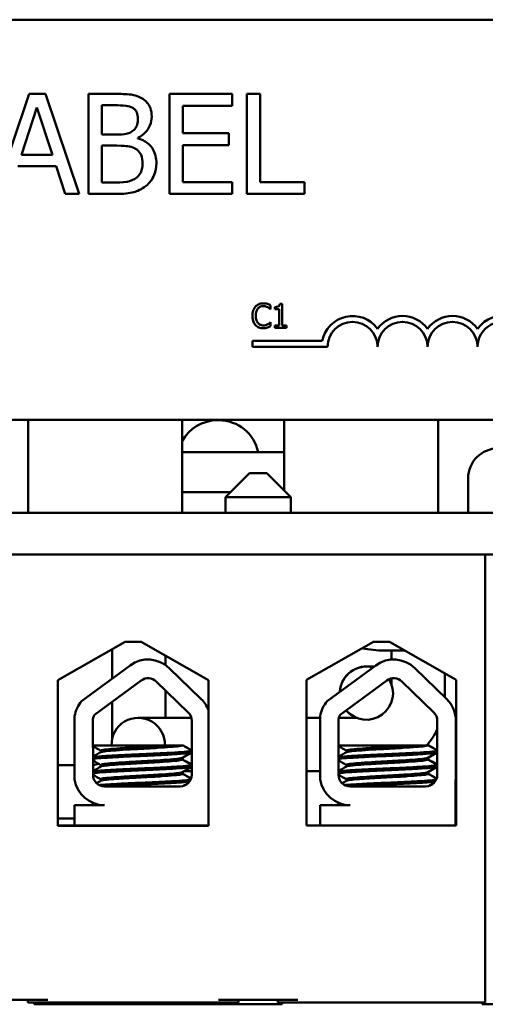
# Model space of a CAD drawing. Units: inches. Extents: x 0.5 to 21.5, y 0.2 to 16.8.
# Drawn here: x 5.4 to 6.4, y 12.2 to 14.2 of the extents above; entities that cross this region are included whole.
import ezdxf

# ---------------------------------------------------------------- set-up
doc = ezdxf.new("R2010")
doc.units = ezdxf.units.IN
doc.header["$MEASUREMENT"] = 0
doc.layers.add('Visible (ANSI)', color=7, linetype='Continuous', lineweight=50)

msp = doc.modelspace()

# ---------------------------------------------------------------- linework, layer by layer
at = {"layer": 'Visible (ANSI)'}
for p, q in [((3.0107, 14.2273), (7.0274, 14.2273)), ((5.4604, 14.0726), (5.3908, 13.8662)), ((5.4945, 14.0726), (5.4604, 14.0726)), ((5.5647, 13.8642), (5.4945, 14.0726)), ((5.6397, 14.0726), (5.5845, 14.0726)), ((5.5845, 14.0726), (5.5845, 13.8642)), ((5.8836, 14.0726), (5.7533, 14.0726)), ((5.7533, 14.0726), (5.7533, 13.8642)), ((5.8836, 14.0479), (5.8836, 14.0726)), ((5.914, 14.0726), (5.914, 13.8642)), ((5.9417, 14.0726), (5.914, 14.0726)), ((5.9417, 13.8889), (5.9417, 14.0726)), ((5.4447, 13.9461), (5.4768, 14.0442)), ((5.4768, 14.0442), (5.509, 13.9461)), ((5.6122, 13.988), (5.6122, 14.0489)), ((5.6122, 14.0489), (5.6387, 14.0489)), ((5.781, 13.9909), (5.781, 14.0479)), ((5.781, 14.0479), (5.8836, 14.0479)), ((5.8767, 13.9909), (5.781, 13.9909)), ((5.8767, 13.9662), (5.8767, 13.9909)), ((5.6436, 13.988), (5.6122, 13.988)), ((5.6868, 13.98), (5.6868, 13.9811)), ((5.6122, 13.8879), (5.6122, 13.9649)), ((5.6122, 13.9649), (5.6436, 13.9649)), ((5.781, 13.9662), (5.8767, 13.9662)), ((5.781, 13.8889), (5.781, 13.9662)), ((5.509, 13.9461), (5.4447, 13.9461)), ((5.4371, 13.9225), (5.5166, 13.9225)), ((5.5166, 13.9225), (5.5355, 13.8642)), ((5.6346, 13.8879), (5.6122, 13.8879)), ((5.8836, 13.8889), (5.781, 13.8889)), ((5.8836, 13.8642), (5.8836, 13.8889)), ((6.0347, 13.8889), (5.9417, 13.8889)), ((6.0347, 13.8642), (6.0347, 13.8889)), ((5.5355, 13.8642), (5.5647, 13.8642)), ((5.5845, 13.8642), (5.6442, 13.8642)), ((5.7533, 13.8642), (5.8836, 13.8642)), ((5.914, 13.8642), (6.0347, 13.8642)), ((5.9634, 13.6242), (5.9639, 13.6242)), ((5.9639, 13.6242), (5.9639, 13.6322)), ((5.9726, 13.6287), (5.9726, 13.6241)), ((5.9726, 13.6241), (5.9817, 13.6241)), ((5.9817, 13.6241), (5.9817, 13.5906)), ((5.9881, 13.6357), (5.983, 13.6357)), ((5.9881, 13.5906), (5.9881, 13.6357)), ((5.9639, 13.5969), (5.9634, 13.5969)), ((5.9639, 13.5889), (5.9639, 13.5969)), ((5.9817, 13.5906), (5.9726, 13.5906)), ((5.9726, 13.5906), (5.9726, 13.5855)), ((5.9726, 13.5855), (5.997, 13.5855)), ((5.997, 13.5906), (5.9881, 13.5906)), ((5.997, 13.5855), (5.997, 13.5906)), ((5.9262, 13.5458), (5.9262, 13.5581)), ((5.9262, 13.5581), (6.0714, 13.5581)), ((6.0825, 13.5458), (5.9262, 13.5458)), ((7.0274, 13.394), (3.0107, 13.394)), ((5.4587, 13.2002), (5.4587, 13.394)), ((5.7795, 13.2002), (5.7795, 13.394)), ((5.992, 13.394), (5.992, 13.2468)), ((6.3129, 13.394), (6.3129, 13.2002)), ((5.8529, 13.3929), (5.8562, 13.3929)), ((5.992, 13.3262), (5.7795, 13.3262)), ((5.9195, 13.2827), (5.8695, 13.2327)), ((5.9195, 13.2827), (5.9562, 13.2827)), ((5.9562, 13.2827), (6.0062, 13.2327)), ((6.3754, 13.2002), (6.3754, 13.2718)), ((5.7795, 13.2429), (5.8797, 13.2429)), ((6.0062, 13.2327), (5.8695, 13.2327)), ((5.8695, 13.2327), (5.8695, 13.2002)), ((6.0062, 13.2327), (6.0062, 13.2002)), ((7.3962, 13.2002), (2.3962, 13.2002)), ((2.3962, 13.1135), (7.3962, 13.1135)), ((6.4112, 13.1135), (3.3337, 13.1135)), ((6.4112, 13.1135), (6.4112, 12.1802)), ((5.5207, 12.8516), (5.6608, 12.931)), ((5.6608, 12.931), (5.6941, 12.931)), ((5.6941, 12.931), (5.8342, 12.8516)), ((6.0383, 12.8518), (6.1779, 12.931)), ((6.1779, 12.931), (6.2112, 12.931)), ((6.2112, 12.931), (6.3508, 12.8518)), ((5.6335, 12.9155), (5.6335, 12.8546)), ((5.7445, 12.9024), (5.7445, 12.8832)), ((6.2004, 12.9131), (6.2428, 12.9131)), ((6.2157, 12.9131), (6.2157, 12.8943)), ((5.5699, 12.8078), (5.6711, 12.8822)), ((6.0817, 12.8078), (6.1829, 12.8822)), ((5.7524, 12.8767), (5.8191, 12.8119)), ((6.1797, 12.8799), (6.1635, 12.8799)), ((6.2642, 12.8767), (6.3309, 12.8119)), ((6.3267, 12.8655), (6.3267, 12.8167)), ((5.5207, 12.5482), (5.5207, 12.8516)), ((5.5969, 12.7793), (5.6941, 12.8509)), ((5.7253, 12.8487), (5.792, 12.784)), ((5.8342, 12.8516), (5.8342, 12.5482)), ((6.0383, 12.5485), (6.0383, 12.8518)), ((6.1087, 12.7793), (6.2059, 12.8509)), ((6.2157, 12.8551), (6.2157, 12.8429)), ((6.2371, 12.8487), (6.3038, 12.784)), ((6.3508, 12.8518), (6.3508, 12.5485)), ((5.7445, 12.8301), (5.7445, 12.7731)), ((5.6335, 12.8063), (5.6335, 12.729)), ((5.5553, 12.6442), (5.5553, 12.7764)), ((5.5938, 12.6539), (5.5933, 12.7667)), ((5.7869, 12.7731), (5.6879, 12.7731)), ((5.7869, 12.7731), (5.7985, 12.7731)), ((5.7993, 12.7667), (5.7993, 12.6543)), ((6.0671, 12.7731), (6.0383, 12.7731)), ((6.0383, 12.7731), (6.0671, 12.7731)), ((6.0671, 12.6442), (6.0671, 12.7764)), ((6.1056, 12.6539), (6.1051, 12.7667)), ((6.1426, 12.7731), (6.106, 12.7731)), ((6.3111, 12.7667), (6.3111, 12.6543)), ((6.3508, 12.7689), (6.35, 12.7689)), ((6.3501, 12.7667), (6.3501, 12.6543)), ((5.7443, 12.7152), (5.5935, 12.7152)), ((5.6099, 12.7047), (5.6099, 12.7013)), ((5.7443, 12.7152), (5.7786, 12.7152)), ((5.7813, 12.7152), (5.7786, 12.7152)), ((5.7824, 12.7152), (5.7813, 12.7152)), ((5.7989, 12.701), (5.7989, 12.7047)), ((6.2561, 12.7152), (6.1053, 12.7152)), ((6.1217, 12.7047), (6.1217, 12.7013)), ((6.2561, 12.7152), (6.2904, 12.7152)), ((6.2931, 12.7152), (6.2904, 12.7152)), ((6.2942, 12.7152), (6.2931, 12.7152)), ((6.3107, 12.701), (6.3107, 12.7047)), ((5.7796, 12.6896), (5.7796, 12.6861)), ((5.7807, 12.6896), (5.7807, 12.6861)), ((6.2914, 12.6896), (6.2914, 12.6861)), ((6.2925, 12.6896), (6.2925, 12.6861)), ((5.5553, 12.6745), (5.5207, 12.6745)), ((5.5207, 12.6745), (5.5553, 12.6745)), ((5.6099, 12.675), (5.6099, 12.6715)), ((5.7796, 12.6599), (5.7796, 12.6564)), ((5.7807, 12.6599), (5.7807, 12.6564)), ((5.7845, 12.6621), (5.7869, 12.6621)), ((5.7869, 12.6621), (5.7993, 12.6621)), ((5.7989, 12.6713), (5.7989, 12.675)), ((6.0671, 12.6621), (6.0383, 12.6621)), ((6.0383, 12.6621), (6.0671, 12.6621)), ((6.1217, 12.675), (6.1217, 12.6715)), ((6.2914, 12.6599), (6.2914, 12.6564)), ((6.2925, 12.6599), (6.2925, 12.6564)), ((6.3107, 12.6713), (6.3107, 12.675)), ((5.6099, 12.6452), (5.6099, 12.6418)), ((6.1217, 12.6452), (6.1217, 12.6418)), ((6.3491, 12.6434), (6.3491, 12.5485)), ((5.7752, 12.6302), (5.6175, 12.6302)), ((6.2869, 12.6302), (6.1293, 12.6302)), ((5.5906, 12.5969), (5.5906, 12.597)), ((6.1024, 12.5969), (6.1024, 12.597)), ((5.5553, 12.5485), (5.5553, 12.591)), ((5.5553, 12.591), (5.6175, 12.591)), ((6.0671, 12.5485), (6.0671, 12.591)), ((6.0671, 12.591), (6.1293, 12.591)), ((5.5553, 12.5635), (5.5207, 12.5635)), ((5.5207, 12.5635), (5.5553, 12.5635)), ((5.5553, 12.5485), (5.5207, 12.5485)), ((5.8342, 12.5482), (5.5207, 12.5482)), ((5.6645, 12.5485), (5.5553, 12.5485)), ((5.7111, 12.5485), (5.6645, 12.5485)), ((5.8342, 12.5485), (5.7111, 12.5485)), ((6.3508, 12.5485), (6.0383, 12.5485)), ((5.3345, 12.1852), (5.4995, 12.1852)), ((5.4579, 12.1802), (5.4579, 12.1852)), ((5.8554, 12.1852), (6.0204, 12.1852)), ((5.897, 12.1802), (5.897, 12.1852)), ((5.9787, 12.1802), (5.9787, 12.1852)), ((5.4579, 12.1802), (5.4995, 12.1802)), ((5.4712, 12.1802), (5.4712, 12.1762)), ((5.4712, 12.1762), (5.9879, 12.1762)), ((5.4995, 12.1802), (5.8554, 12.1802)), ((5.8554, 12.1802), (5.897, 12.1802)), ((5.9787, 12.1802), (6.0204, 12.1802)), ((5.9879, 12.1762), (5.9879, 12.1802)), ((6.0204, 12.1802), (6.4112, 12.1802)), ((6.4045, 12.1802), (6.4045, 12.1762)), ((6.4045, 12.1762), (7.3962, 12.1762))]:
    msp.add_line(p, q, dxfattribs=at)
for centre, radius, start, end in [((6.1346, 13.5458), 0.0643, 35.9425, 169.0242), ((6.2387, 13.5458), 0.0643, 35.9425, 144.0575), ((6.3429, 13.5458), 0.0643, 35.9425, 144.0575), ((6.4471, 13.5458), 0.0643, 3.8949, 144.0575), ((6.1346, 13.5458), 0.0521, 0, 180), ((6.2387, 13.5458), 0.0521, 0, 180), ((6.3429, 13.5458), 0.0521, 0, 180), ((6.4471, 13.5458), 0.0521, 351.2996, 180), ((5.8529, 13.3095), 0.0833, 90, 151.6178), ((5.8562, 13.3095), 0.0833, 11.537, 90), ((6.4379, 13.2718), 0.0625, 90, 180), ((6.2004, 13.1214), 0.2083, 257.441, 270), ((5.7085, 12.8314), 0.0631, 45.8523, 126.3457), ((6.2203, 12.8314), 0.0631, 45.8523, 126.3457), ((6.1635, 12.8244), 0.0555, 75.5481, 177.1434), ((6.1635, 12.8244), 0.0554, 75.6184, 177.0731), ((5.7085, 12.8314), 0.0242, 45.8523, 126.3457), ((6.1635, 12.8244), 0.0554, 220.34, 31.7287), ((6.2203, 12.8314), 0.0242, 45.8523, 126.3457), ((6.1635, 12.8244), 0.0555, 19.7556, 31.7162), ((5.6175, 12.7667), 0.0629, 139.1203, 171.1391), ((5.7752, 12.7667), 0.0631, 20.7255, 45.8523), ((6.1293, 12.7667), 0.0629, 139.1203, 171.1391), ((6.1721, 12.8167), 0.1546, 359.7639, 0), ((6.2869, 12.7667), 0.0631, 0, 45.8523), ((5.6175, 12.7667), 0.0242, 148.3737, 180), ((5.7752, 12.7667), 0.0242, 0, 45.8523), ((6.1293, 12.7667), 0.0242, 148.3737, 180), ((6.1635, 12.8244), 0.0555, 220.334, 247.657), ((6.2869, 12.7667), 0.0242, 0, 45.8523), ((5.6879, 12.7176), 0.0555, 357.5043, 182.4957), ((6.1721, 12.8167), 0.1546, 318.9586, 334.0533), ((5.59, 12.7181), 0.0436, 274.9329, 290.735), ((5.6175, 12.6539), 0.0629, 188.8609, 270), ((5.6175, 12.6539), 0.0237, 180, 270), ((5.7752, 12.6543), 0.0242, 270, 0), ((6.1293, 12.6539), 0.0629, 188.8609, 270), ((6.1293, 12.6539), 0.0237, 180, 270), ((6.2869, 12.6543), 0.0242, 270, 0), ((6.2869, 12.6543), 0.0631, 350.0042, 0)]:
    msp.add_arc(centre, radius, start, end, dxfattribs=at)
for points, knots in [([(5.6944, 14.0641), (5.6877, 14.0678), (5.6806, 14.0702), (5.662, 14.0726), (5.6508, 14.0726), (5.6397, 14.0726)], [-0.1714445, -0.1714445, -0.1714445, -0.1714445, -0.101982, -0.101982, 0, 0, 0, 0]), ([(5.716, 14.0256), (5.716, 14.0315), (5.7152, 14.0373), (5.7112, 14.0488), (5.7084, 14.0525), (5.7034, 14.0585), (5.6991, 14.0617), (5.6944, 14.0641)], [-0.09263001, -0.09263001, -0.09263001, -0.09263001, -0.07150701, -0.07150701, -0.04871217, -0.04871217, 0, 0, 0, 0]), ([(5.6387, 14.0489), (5.6466, 14.0489), (5.6547, 14.049), (5.6675, 14.0473), (5.6721, 14.0459), (5.6765, 14.0435)], [-0.1181889, -0.1181889, -0.1181889, -0.1181889, -0.0452274, -0.0452274, 0, 0, 0, 0]), ([(5.6765, 14.0435), (5.6784, 14.0424), (5.6801, 14.0411), (5.6833, 14.0375), (5.6843, 14.0355), (5.6865, 14.0301), (5.6871, 14.0259), (5.6871, 14.0217)], [-0.06713504, -0.06713504, -0.06713504, -0.06713504, -0.05372874, -0.05372874, -0.0380452, -0.0380452, 0, 0, 0, 0]), ([(5.6871, 14.0217), (5.6871, 14.0174), (5.6867, 14.0129), (5.6846, 14.0051), (5.6833, 14.0028), (5.6804, 13.9986), (5.6781, 13.9966), (5.6755, 13.9949)], [-0.0672613, -0.0672613, -0.0672613, -0.0672613, -0.04649044, -0.04649044, -0.02829868, -0.02829868, 0, 0, 0, 0]), ([(5.6868, 13.9811), (5.6927, 13.9839), (5.6981, 13.9877), (5.7059, 13.9958), (5.7097, 14.0006), (5.7149, 14.013), (5.716, 14.0192), (5.716, 14.0256)], [-0.214654, -0.214654, -0.214654, -0.214654, -0.1227313, -0.1227313, -0.058466, -0.058466, 0, 0, 0, 0]), ([(5.6755, 13.9949), (5.6699, 13.9913), (5.6656, 13.99), (5.6582, 13.9883), (5.6514, 13.988), (5.6436, 13.988)], [-0.1175554, -0.1175554, -0.1175554, -0.1175554, -0.0713546, -0.0713546, 0, 0, 0, 0]), ([(5.7258, 13.9282), (5.7258, 13.9333), (5.7253, 13.9384), (5.723, 13.948), (5.7213, 13.9523), (5.7162, 13.9613), (5.7122, 13.9663), (5.7008, 13.975), (5.694, 13.9781), (5.6868, 13.98)], [-0.2420841, -0.2420841, -0.2420841, -0.2420841, -0.18458, -0.18458, -0.1316331, -0.1316331, -0.0681717, -0.0681717, 0, 0, 0, 0]), ([(5.6436, 13.9649), (5.657, 13.9649), (5.6629, 13.9642), (5.6707, 13.9632), (5.6755, 13.9618), (5.68, 13.9594)], [-0.07155285, -0.07155285, -0.07155285, -0.07155285, -0.04637894, -0.04637894, 0, 0, 0, 0]), ([(5.68, 13.9594), (5.6832, 13.9578), (5.6863, 13.9557), (5.6918, 13.9501), (5.6931, 13.9474), (5.6961, 13.9401), (5.6969, 13.9336), (5.6969, 13.927)], [-0.09705092, -0.09705092, -0.09705092, -0.09705092, -0.08023623, -0.08023623, -0.06035565, -0.06035565, 0, 0, 0, 0]), ([(5.6969, 13.927), (5.6969, 13.9233), (5.6966, 13.9194), (5.6948, 13.9122), (5.6936, 13.9095), (5.6895, 13.9029), (5.6859, 13.8995), (5.6819, 13.8966)], [-0.09609737, -0.09609737, -0.09609737, -0.09609737, -0.07032406, -0.07032406, -0.04489809, -0.04489809, 0, 0, 0, 0]), ([(5.7042, 13.8811), (5.7079, 13.8841), (5.7112, 13.8875), (5.7166, 13.8947), (5.7194, 13.8992), (5.7245, 13.9118), (5.7258, 13.92), (5.7258, 13.9282)], [-0.1800228, -0.1800228, -0.1800228, -0.1800228, -0.1248077, -0.1248077, -0.0752891, -0.0752891, 0, 0, 0, 0]), ([(5.6819, 13.8966), (5.6792, 13.8948), (5.6763, 13.8933), (5.6688, 13.8905), (5.6651, 13.8898), (5.6551, 13.8882), (5.6445, 13.8879), (5.6346, 13.8879)], [-0.1236077, -0.1236077, -0.1236077, -0.1236077, -0.1097926, -0.1097926, -0.0901693, -0.0901693, 0, 0, 0, 0]), ([(5.6442, 13.8642), (5.6564, 13.8642), (5.6688, 13.8652), (5.6857, 13.8701), (5.6945, 13.8736), (5.7042, 13.8811)], [-0.2818063, -0.2818063, -0.2818063, -0.2818063, -0.1121049, -0.1121049, 0, 0, 0, 0]), ([(5.9322, 13.6295), (5.9297, 13.6266), (5.9283, 13.6235), (5.9264, 13.618), (5.926, 13.6142), (5.926, 13.6105)], [-0.05391515, -0.05391515, -0.05391515, -0.05391515, -0.03350656, -0.03350656, 0, 0, 0, 0]), ([(5.9485, 13.6364), (5.9467, 13.6364), (5.945, 13.6363), (5.9416, 13.6356), (5.9401, 13.635), (5.9361, 13.6332), (5.934, 13.6315), (5.9322, 13.6295)], [-0.05600159, -0.05600159, -0.05600159, -0.05600159, -0.03985515, -0.03985515, -0.02469419, -0.02469419, 0, 0, 0, 0]), ([(5.9329, 13.6105), (5.9329, 13.6135), (5.9333, 13.617), (5.9352, 13.6223), (5.9361, 13.6241), (5.9374, 13.6256)], [-0.05178779, -0.05178779, -0.05178779, -0.05178779, -0.0180011, -0.0180011, 0, 0, 0, 0]), ([(5.9374, 13.6256), (5.9381, 13.6265), (5.939, 13.6273), (5.9408, 13.6287), (5.9418, 13.6292), (5.9446, 13.6304), (5.9465, 13.6307), (5.9484, 13.6307)], [-0.03856829, -0.03856829, -0.03856829, -0.03856829, -0.02801144, -0.02801144, -0.0176707, -0.0176707, 0, 0, 0, 0]), ([(5.9484, 13.6307), (5.9512, 13.6307), (5.9529, 13.6303), (5.955, 13.6297), (5.9564, 13.6291), (5.9578, 13.6284)], [-0.02039428, -0.02039428, -0.02039428, -0.02039428, -0.01376019, -0.01376019, 0, 0, 0, 0]), ([(5.9573, 13.6351), (5.9554, 13.6357), (5.9538, 13.636), (5.9516, 13.6363), (5.9501, 13.6364), (5.9485, 13.6364)], [-0.0201974, -0.0201974, -0.0201974, -0.0201974, -0.01441742, -0.01441742, 0, 0, 0, 0]), ([(5.9639, 13.6322), (5.9624, 13.633), (5.9612, 13.6336), (5.9595, 13.6343), (5.9584, 13.6348), (5.9573, 13.6351)], [-0.01703196, -0.01703196, -0.01703196, -0.01703196, -0.01078588, -0.01078588, 0, 0, 0, 0]), ([(5.9578, 13.6284), (5.9597, 13.6273), (5.9603, 13.6268), (5.9619, 13.6255), (5.9627, 13.6248), (5.9634, 13.6242)], [-0.01883133, -0.01883133, -0.01883133, -0.01883133, -0.0086958, -0.0086958, 0, 0, 0, 0]), ([(5.983, 13.6357), (5.9829, 13.635), (5.9828, 13.6343), (5.9825, 13.6331), (5.9823, 13.6326), (5.9817, 13.6315), (5.9813, 13.631), (5.9805, 13.6304), (5.9799, 13.6299), (5.977, 13.6289), (5.9748, 13.6287), (5.9726, 13.6287)], [-0.1005438, -0.1005438, -0.1005438, -0.1005438, -0.0762723, -0.0762723, -0.0553229, -0.0553229, -0.032618, -0.032618, -0.0195337, -0.0195337, 0, 0, 0, 0]), ([(5.926, 13.6105), (5.926, 13.6051), (5.9269, 13.601), (5.9292, 13.5953), (5.9305, 13.5931), (5.9323, 13.5912)], [-0.0565393, -0.0565393, -0.0565393, -0.0565393, -0.02330056, -0.02330056, 0, 0, 0, 0]), ([(5.9375, 13.5954), (5.9354, 13.5979), (5.9345, 13.6006), (5.9332, 13.6044), (5.9329, 13.6075), (5.9329, 13.6105)], [-0.03644733, -0.03644733, -0.03644733, -0.03644733, -0.02691563, -0.02691563, 0, 0, 0, 0]), ([(5.9323, 13.5912), (5.9333, 13.5901), (5.9343, 13.5892), (5.9371, 13.5873), (5.9385, 13.5866), (5.9423, 13.5851), (5.9453, 13.5846), (5.9484, 13.5846)], [-0.04386232, -0.04386232, -0.04386232, -0.04386232, -0.03702527, -0.03702527, -0.0282377, -0.0282377, 0, 0, 0, 0]), ([(5.9484, 13.5904), (5.9473, 13.5904), (5.9462, 13.5905), (5.9437, 13.5911), (5.9427, 13.5915), (5.9402, 13.5928), (5.9388, 13.594), (5.9375, 13.5954)], [-0.03238995, -0.03238995, -0.03238995, -0.03238995, -0.0253562, -0.0253562, -0.01712674, -0.01712674, 0, 0, 0, 0]), ([(5.9581, 13.5929), (5.9562, 13.5918), (5.9544, 13.5913), (5.952, 13.5906), (5.9502, 13.5904), (5.9484, 13.5904)], [-0.02278521, -0.02278521, -0.02278521, -0.02278521, -0.01647079, -0.01647079, 0, 0, 0, 0]), ([(5.9484, 13.5846), (5.9513, 13.5846), (5.9527, 13.5849), (5.9546, 13.5853), (5.956, 13.5857), (5.9573, 13.5861)], [-0.01789879, -0.01789879, -0.01789879, -0.01789879, -0.01266255, -0.01266255, 0, 0, 0, 0]), ([(5.9573, 13.5861), (5.9593, 13.5867), (5.9604, 13.5873), (5.9618, 13.588), (5.9629, 13.5885), (5.9639, 13.5889)], [-0.01416488, -0.01416488, -0.01416488, -0.01416488, -0.01047492, -0.01047492, 0, 0, 0, 0]), ([(5.9634, 13.5969), (5.9626, 13.5961), (5.9616, 13.5952), (5.9603, 13.5942), (5.9592, 13.5935), (5.9581, 13.5929)], [-0.01495538, -0.01495538, -0.01495538, -0.01495538, -0.01159733, -0.01159733, 0, 0, 0, 0]), ([(5.7986, 12.7052), (5.7993, 12.7047), (5.7989, 12.7043), (5.7952, 12.7033), (5.7906, 12.7027), (5.7765, 12.7016), (5.767, 12.701), (5.7449, 12.6997), (5.7325, 12.699), (5.7065, 12.6978), (5.6931, 12.6973), (5.6663, 12.6961), (5.653, 12.6954), (5.6296, 12.6941), (5.6196, 12.6935), (5.6034, 12.6923), (5.5974, 12.6918), (5.5939, 12.6911), (5.5938, 12.6911), (5.5936, 12.6911)], [16.193903, 16.193903, 16.193903, 16.193903, 16.2737585, 16.2737585, 16.3945028, 16.3945028, 16.520769, 16.520769, 16.6446957, 16.6446957, 16.76576, 16.76576, 16.8931423, 16.8931423, 17.0156466, 17.0156466, 17.139382, 17.139382, 17.1438394, 17.1438394, 17.1438394, 17.1438394]), ([(5.5937, 12.6873), (5.5944, 12.6875), (5.5953, 12.6876), (5.6007, 12.6884), (5.6074, 12.6889), (5.625, 12.6901), (5.6358, 12.6907), (5.6601, 12.692), (5.6736, 12.6927), (5.7005, 12.6938), (5.7137, 12.6944), (5.7393, 12.6956), (5.7513, 12.6963), (5.7724, 12.6976), (5.7811, 12.6982), (5.7935, 12.6993), (5.7972, 12.6999), (5.7988, 12.7007), (5.7989, 12.7009), (5.7989, 12.701)], [9.3533392, 9.3533392, 9.3533392, 9.3533392, 9.3822428, 9.3822428, 9.504149, 9.504149, 9.6276192, 9.6276192, 9.7540272, 9.7540272, 9.8747242, 9.8747242, 9.9995802, 9.9995802, 10.1263376, 10.1263376, 10.2480695, 10.2480695, 10.2776253, 10.2776253, 10.2776253, 10.2776253]), ([(5.7443, 12.7152), (5.7374, 12.7147), (5.7298, 12.7142), (5.7115, 12.7131), (5.7007, 12.7125), (5.6788, 12.7114), (5.6678, 12.7107), (5.6478, 12.7094), (5.6389, 12.7088), (5.6243, 12.7076), (5.6187, 12.707), (5.6116, 12.7059), (5.6099, 12.7053), (5.6099, 12.7047)], [-9.1178283, -9.1178283, -9.1178283, -9.1178283, -9.0398142, -9.0398142, -8.9416558, -8.9416558, -8.8388605, -8.8388605, -8.7382907, -8.7382907, -8.6393673, -8.6393673, -8.5488306, -8.5488306, -8.5488306, -8.5488306]), ([(5.6103, 12.7015), (5.6112, 12.702), (5.6135, 12.7025), (5.6214, 12.7036), (5.6278, 12.7042), (5.6438, 12.7054), (5.6533, 12.7061), (5.6737, 12.7073), (5.6844, 12.7079), (5.7064, 12.7091), (5.7175, 12.7097), (5.7381, 12.711), (5.7473, 12.7116), (5.7627, 12.7129), (5.7687, 12.7134), (5.7756, 12.7144), (5.7776, 12.7148), (5.7786, 12.7152)], [-14.1536908, -14.1536908, -14.1536908, -14.1536908, -14.0726427, -14.0726427, -13.9713993, -13.9713993, -13.8688715, -13.8688715, -13.7701155, -13.7701155, -13.6669882, -13.6669882, -13.5655591, -13.5655591, -13.4668126, -13.4668126, -13.4018107, -13.4018107, -13.4018107, -13.4018107]), ([(6.3104, 12.7052), (6.3111, 12.7047), (6.3107, 12.7043), (6.307, 12.7033), (6.3023, 12.7027), (6.2883, 12.7016), (6.2788, 12.701), (6.2567, 12.6997), (6.2443, 12.699), (6.2183, 12.6978), (6.2049, 12.6973), (6.178, 12.6961), (6.1648, 12.6954), (6.1414, 12.6941), (6.1314, 12.6935), (6.1152, 12.6923), (6.1092, 12.6918), (6.1057, 12.6911), (6.1055, 12.6911), (6.1054, 12.6911)], [16.193903, 16.193903, 16.193903, 16.193903, 16.2737585, 16.2737585, 16.3945028, 16.3945028, 16.520769, 16.520769, 16.6446957, 16.6446957, 16.76576, 16.76576, 16.8931423, 16.8931423, 17.0156466, 17.0156466, 17.139382, 17.139382, 17.1438394, 17.1438394, 17.1438394, 17.1438394]), ([(6.1054, 12.6873), (6.1062, 12.6875), (6.1071, 12.6876), (6.1125, 12.6884), (6.1192, 12.6889), (6.1368, 12.6901), (6.1476, 12.6907), (6.1719, 12.692), (6.1854, 12.6927), (6.2123, 12.6938), (6.2255, 12.6944), (6.2511, 12.6956), (6.2631, 12.6963), (6.2842, 12.6976), (6.2929, 12.6982), (6.3053, 12.6993), (6.309, 12.6999), (6.3106, 12.7007), (6.3107, 12.7009), (6.3107, 12.701)], [9.3533392, 9.3533392, 9.3533392, 9.3533392, 9.3822428, 9.3822428, 9.504149, 9.504149, 9.6276192, 9.6276192, 9.7540272, 9.7540272, 9.8747242, 9.8747242, 9.9995802, 9.9995802, 10.1263376, 10.1263376, 10.2480695, 10.2480695, 10.2776253, 10.2776253, 10.2776253, 10.2776253]), ([(6.2561, 12.7152), (6.2492, 12.7147), (6.2416, 12.7142), (6.2233, 12.7131), (6.2125, 12.7125), (6.1906, 12.7114), (6.1796, 12.7107), (6.1596, 12.7094), (6.1507, 12.7088), (6.1361, 12.7076), (6.1305, 12.707), (6.1234, 12.7059), (6.1217, 12.7053), (6.1217, 12.7047)], [-9.1178283, -9.1178283, -9.1178283, -9.1178283, -9.0398142, -9.0398142, -8.9416558, -8.9416558, -8.8388605, -8.8388605, -8.7382907, -8.7382907, -8.6393673, -8.6393673, -8.5488306, -8.5488306, -8.5488306, -8.5488306]), ([(6.1221, 12.7015), (6.123, 12.702), (6.1253, 12.7025), (6.1332, 12.7036), (6.1396, 12.7042), (6.1556, 12.7054), (6.1651, 12.7061), (6.1855, 12.7073), (6.1962, 12.7079), (6.2182, 12.7091), (6.2293, 12.7097), (6.2499, 12.711), (6.2591, 12.7116), (6.2744, 12.7129), (6.2805, 12.7134), (6.2874, 12.7144), (6.2894, 12.7148), (6.2904, 12.7152)], [-14.1536908, -14.1536908, -14.1536908, -14.1536908, -14.0726427, -14.0726427, -13.9713993, -13.9713993, -13.8688715, -13.8688715, -13.7701155, -13.7701155, -13.6669882, -13.6669882, -13.5655591, -13.5655591, -13.4668126, -13.4668126, -13.4018107, -13.4018107, -13.4018107, -13.4018107]), ([(5.7792, 12.6894), (5.7783, 12.6889), (5.7761, 12.6884), (5.7684, 12.6873), (5.7621, 12.6868), (5.7462, 12.6855), (5.7368, 12.6849), (5.7164, 12.6836), (5.7057, 12.683), (5.6837, 12.6819), (5.6725, 12.6812), (5.6519, 12.6799), (5.6426, 12.6793), (5.6272, 12.6781), (5.6211, 12.6775), (5.6124, 12.6763), (5.61, 12.6757), (5.6099, 12.675), (5.6099, 12.675), (5.6099, 12.675)], [-7.7080536, -7.7080536, -7.7080536, -7.7080536, -7.6288526, -7.6288526, -7.5279916, -7.5279916, -7.4255904, -7.4255904, -7.3270208, -7.3270208, -7.2242839, -7.2242839, -7.1232333, -7.1232333, -7.0249627, -7.0249627, -6.9221878, -6.9221878, -6.919532, -6.919532, -6.919532, -6.919532]), ([(5.6103, 12.6718), (5.6114, 12.6724), (5.6146, 12.673), (5.6245, 12.6741), (5.6313, 12.6747), (5.6479, 12.6759), (5.6577, 12.6766), (5.6789, 12.6779), (5.6901, 12.6785), (5.712, 12.6796), (5.7226, 12.6802), (5.7425, 12.6815), (5.7515, 12.6822), (5.766, 12.6834), (5.7714, 12.6839), (5.778, 12.6851), (5.7796, 12.6856), (5.7796, 12.6861)], [-15.7866738, -15.7866738, -15.7866738, -15.7866738, -15.687641, -15.687641, -15.5891878, -15.5891878, -15.4871054, -15.4871054, -15.3847798, -15.3847798, -15.2852762, -15.2852762, -15.181858, -15.181858, -15.0824647, -15.0824647, -14.9962684, -14.9962684, -14.9962684, -14.9962684]), ([(6.291, 12.6894), (6.2901, 12.6889), (6.2879, 12.6884), (6.2801, 12.6873), (6.2739, 12.6868), (6.258, 12.6855), (6.2485, 12.6849), (6.2281, 12.6836), (6.2175, 12.683), (6.1954, 12.6819), (6.1843, 12.6812), (6.1637, 12.6799), (6.1544, 12.6793), (6.139, 12.6781), (6.1329, 12.6775), (6.1242, 12.6763), (6.1218, 12.6757), (6.1217, 12.675), (6.1217, 12.675), (6.1217, 12.675)], [-7.7080536, -7.7080536, -7.7080536, -7.7080536, -7.6288526, -7.6288526, -7.5279916, -7.5279916, -7.4255904, -7.4255904, -7.3270208, -7.3270208, -7.2242839, -7.2242839, -7.1232333, -7.1232333, -7.0249627, -7.0249627, -6.9221878, -6.9221878, -6.919532, -6.919532, -6.919532, -6.919532]), ([(6.1221, 12.6718), (6.1232, 12.6724), (6.1263, 12.673), (6.1363, 12.6741), (6.1431, 12.6747), (6.1597, 12.6759), (6.1695, 12.6766), (6.1907, 12.6779), (6.2019, 12.6785), (6.2238, 12.6796), (6.2344, 12.6802), (6.2542, 12.6815), (6.2633, 12.6822), (6.2778, 12.6834), (6.2832, 12.6839), (6.2898, 12.6851), (6.2914, 12.6856), (6.2914, 12.6861)], [-15.7866738, -15.7866738, -15.7866738, -15.7866738, -15.687641, -15.687641, -15.5891878, -15.5891878, -15.4871054, -15.4871054, -15.3847798, -15.3847798, -15.2852762, -15.2852762, -15.181858, -15.181858, -15.0824647, -15.0824647, -14.9962684, -14.9962684, -14.9962684, -14.9962684]), ([(5.7986, 12.6754), (5.7991, 12.6751), (5.799, 12.6748), (5.797, 12.6738), (5.7931, 12.6732), (5.7804, 12.6721), (5.7715, 12.6715), (5.7502, 12.6702), (5.7381, 12.6695), (5.7124, 12.6683), (5.6992, 12.6677), (5.6723, 12.6666), (5.6589, 12.6659), (5.6347, 12.6646), (5.6241, 12.664), (5.6067, 12.6628), (5.6001, 12.6623), (5.5951, 12.6616), (5.5944, 12.6614), (5.5938, 12.6613)], [18.1957181, 18.1957181, 18.1957181, 18.1957181, 18.2551425, 18.2551425, 18.3765271, 18.3765271, 18.5036154, 18.5036154, 18.6280889, 18.6280889, 18.7485851, 18.7485851, 18.8747673, 18.8747673, 18.9978586, 18.9978586, 19.1198022, 19.1198022, 19.1431455, 19.1431455, 19.1431455, 19.1431455]), ([(5.5938, 12.6576), (5.595, 12.6578), (5.5967, 12.6581), (5.6037, 12.6589), (5.6111, 12.6594), (5.6298, 12.6606), (5.6411, 12.6613), (5.6663, 12.6626), (5.6799, 12.6632), (5.7069, 12.6643), (5.72, 12.6649), (5.7452, 12.6662), (5.7569, 12.6668), (5.7766, 12.6681), (5.7845, 12.6687), (5.7954, 12.6698), (5.7984, 12.6705), (5.7989, 12.6712), (5.7989, 12.6712), (5.7989, 12.6713)], [7.3502474, 7.3502474, 7.3502474, 7.3502474, 7.397354, 7.397354, 7.5184685, 7.5184685, 7.6427685, 7.6427685, 7.7692312, 7.7692312, 7.8902926, 7.8902926, 8.0159877, 8.0159877, 8.1403821, 8.1403821, 8.2628235, 8.2628235, 8.2735341, 8.2735341, 8.2735341, 8.2735341]), ([(5.7792, 12.6596), (5.7785, 12.6592), (5.7769, 12.6588), (5.7707, 12.6578), (5.7651, 12.6573), (5.7502, 12.656), (5.7411, 12.6554), (5.7211, 12.6541), (5.7105, 12.6535), (5.6884, 12.6523), (5.6772, 12.6517), (5.6561, 12.6505), (5.6464, 12.6498), (5.6301, 12.6486), (5.6236, 12.648), (5.6138, 12.6468), (5.6108, 12.6462), (5.61, 12.6454), (5.6099, 12.6453), (5.6099, 12.6452)], [-6.079754, -6.079754, -6.079754, -6.079754, -6.0151345, -6.0151345, -5.9157667, -5.9157667, -5.8129229, -5.8129229, -5.7139597, -5.7139597, -5.6113641, -5.6113641, -5.5098693, -5.5098693, -5.4118394, -5.4118394, -5.309169, -5.309169, -5.2923239, -5.2923239, -5.2923239, -5.2923239]), ([(5.6103, 12.642), (5.6105, 12.6421), (5.6106, 12.6421), (5.6124, 12.6429), (5.6161, 12.6435), (5.6274, 12.6446), (5.6347, 12.6452), (5.6522, 12.6465), (5.6623, 12.6471), (5.6838, 12.6484), (5.6949, 12.6489), (5.7166, 12.6501), (5.7271, 12.6507), (5.7464, 12.652), (5.7551, 12.6527), (5.7686, 12.6539), (5.7735, 12.6544), (5.7785, 12.6555), (5.7796, 12.6559), (5.7796, 12.6564)], [-17.4209332, -17.4209332, -17.4209332, -17.4209332, -17.410254, -17.410254, -17.3071759, -17.3071759, -17.2081774, -17.2081774, -17.1053235, -17.1053235, -17.0044908, -17.0044908, -16.9043139, -16.9043139, -16.8001521, -16.8001521, -16.7013483, -16.7013483, -16.6296287, -16.6296287, -16.6296287, -16.6296287]), ([(6.3104, 12.6754), (6.3109, 12.6751), (6.3108, 12.6748), (6.3088, 12.6738), (6.3049, 12.6732), (6.2922, 12.6721), (6.2833, 12.6715), (6.262, 12.6702), (6.2498, 12.6695), (6.2242, 12.6683), (6.211, 12.6677), (6.1841, 12.6666), (6.1707, 12.6659), (6.1465, 12.6646), (6.1359, 12.664), (6.1185, 12.6628), (6.1119, 12.6623), (6.1069, 12.6616), (6.1062, 12.6614), (6.1056, 12.6613)], [18.1957181, 18.1957181, 18.1957181, 18.1957181, 18.2551425, 18.2551425, 18.3765271, 18.3765271, 18.5036154, 18.5036154, 18.6280889, 18.6280889, 18.7485851, 18.7485851, 18.8747673, 18.8747673, 18.9978586, 18.9978586, 19.1198022, 19.1198022, 19.1431455, 19.1431455, 19.1431455, 19.1431455]), ([(6.1056, 12.6576), (6.1068, 12.6578), (6.1084, 12.6581), (6.1155, 12.6589), (6.1229, 12.6594), (6.1416, 12.6606), (6.1529, 12.6613), (6.1781, 12.6626), (6.1917, 12.6632), (6.2187, 12.6643), (6.2318, 12.6649), (6.257, 12.6662), (6.2686, 12.6668), (6.2884, 12.6681), (6.2963, 12.6687), (6.3072, 12.6698), (6.3102, 12.6705), (6.3107, 12.6712), (6.3107, 12.6712), (6.3107, 12.6713)], [7.3502474, 7.3502474, 7.3502474, 7.3502474, 7.397354, 7.397354, 7.5184685, 7.5184685, 7.6427685, 7.6427685, 7.7692312, 7.7692312, 7.8902926, 7.8902926, 8.0159877, 8.0159877, 8.1403821, 8.1403821, 8.2628235, 8.2628235, 8.2735341, 8.2735341, 8.2735341, 8.2735341]), ([(6.291, 12.6596), (6.2902, 12.6592), (6.2887, 12.6588), (6.2825, 12.6578), (6.2768, 12.6573), (6.262, 12.656), (6.2529, 12.6554), (6.2329, 12.6541), (6.2223, 12.6535), (6.2002, 12.6523), (6.189, 12.6517), (6.1679, 12.6505), (6.1582, 12.6498), (6.1419, 12.6486), (6.1354, 12.648), (6.1256, 12.6468), (6.1226, 12.6462), (6.1218, 12.6454), (6.1217, 12.6453), (6.1217, 12.6452)], [-6.079754, -6.079754, -6.079754, -6.079754, -6.0151345, -6.0151345, -5.9157667, -5.9157667, -5.8129229, -5.8129229, -5.7139597, -5.7139597, -5.6113641, -5.6113641, -5.5098693, -5.5098693, -5.4118394, -5.4118394, -5.309169, -5.309169, -5.2923239, -5.2923239, -5.2923239, -5.2923239]), ([(6.1221, 12.642), (6.1223, 12.6421), (6.1224, 12.6421), (6.1241, 12.6429), (6.1279, 12.6435), (6.1392, 12.6446), (6.1465, 12.6452), (6.164, 12.6465), (6.1741, 12.6471), (6.1956, 12.6484), (6.2067, 12.6489), (6.2284, 12.6501), (6.2389, 12.6507), (6.2582, 12.652), (6.2669, 12.6527), (6.2804, 12.6539), (6.2852, 12.6544), (6.2903, 12.6555), (6.2914, 12.6559), (6.2914, 12.6564)], [-17.4209332, -17.4209332, -17.4209332, -17.4209332, -17.410254, -17.410254, -17.3071759, -17.3071759, -17.2081774, -17.2081774, -17.1053235, -17.1053235, -17.0044908, -17.0044908, -16.9043139, -16.9043139, -16.8001521, -16.8001521, -16.7013483, -16.7013483, -16.6296287, -16.6296287, -16.6296287, -16.6296287]), ([(5.7971, 12.6443), (5.7956, 12.6439), (5.793, 12.6435), (5.7838, 12.6426), (5.7757, 12.642), (5.7557, 12.6407), (5.7439, 12.6401), (5.7187, 12.6388), (5.7056, 12.6382), (5.6786, 12.6371), (5.665, 12.6365), (5.64, 12.6352), (5.6288, 12.6345), (5.6145, 12.6336), (5.6101, 12.6333), (5.6063, 12.633)], [20.2809324, 20.2809324, 20.2809324, 20.2809324, 20.3589536, 20.3589536, 20.4835525, 20.4835525, 20.6088171, 20.6088171, 20.729505, 20.729505, 20.8557018, 20.8557018, 20.9795763, 20.9795763, 21.0452541, 21.0452541, 21.0452541, 21.0452541]), ([(5.619, 12.6302), (5.6208, 12.6303), (5.6227, 12.6304), (5.6347, 12.6312), (5.6465, 12.6318), (5.6724, 12.6331), (5.6862, 12.6337), (5.7133, 12.6348), (5.7263, 12.6355), (5.7509, 12.6367), (5.7622, 12.6374), (5.7806, 12.6386), (5.7876, 12.6392), (5.7932, 12.6399), (5.794, 12.64), (5.7947, 12.6401)], [5.507653, 5.507653, 5.507653, 5.507653, 5.531569, 5.531569, 5.656464, 5.656464, 5.7831919, 5.7831919, 5.9049593, 5.9049593, 6.0314979, 6.0314979, 6.1540718, 6.1540718, 6.1770694, 6.1770694, 6.1770694, 6.1770694]), ([(6.3089, 12.6443), (6.3074, 12.6439), (6.3048, 12.6435), (6.2956, 12.6426), (6.2875, 12.642), (6.2675, 12.6407), (6.2557, 12.6401), (6.2305, 12.6388), (6.2174, 12.6382), (6.1904, 12.6371), (6.1768, 12.6365), (6.1518, 12.6352), (6.1406, 12.6345), (6.1263, 12.6336), (6.1219, 12.6333), (6.1181, 12.633)], [20.2809324, 20.2809324, 20.2809324, 20.2809324, 20.3589536, 20.3589536, 20.4835525, 20.4835525, 20.6088171, 20.6088171, 20.729505, 20.729505, 20.8557018, 20.8557018, 20.9795763, 20.9795763, 21.0452541, 21.0452541, 21.0452541, 21.0452541]), ([(6.1308, 12.6302), (6.1326, 12.6303), (6.1345, 12.6304), (6.1465, 12.6312), (6.1583, 12.6318), (6.1841, 12.6331), (6.198, 12.6337), (6.2251, 12.6348), (6.2381, 12.6355), (6.2627, 12.6367), (6.274, 12.6374), (6.2924, 12.6386), (6.2994, 12.6392), (6.305, 12.6399), (6.3058, 12.64), (6.3065, 12.6401)], [5.507653, 5.507653, 5.507653, 5.507653, 5.531569, 5.531569, 5.656464, 5.656464, 5.7831919, 5.7831919, 5.9049593, 5.9049593, 6.0314979, 6.0314979, 6.1540718, 6.1540718, 6.1770694, 6.1770694, 6.1770694, 6.1770694])]:
    msp.add_open_spline(points, degree=3, knots=knots, dxfattribs=at)
for points in [[(5.6099, 12.7045), (5.6045, 12.7077), (5.599, 12.7108), (5.5935, 12.714)], [(5.5936, 12.6918), (5.5992, 12.6951), (5.6048, 12.6983), (5.6103, 12.7015)], [(5.7986, 12.7006), (5.7921, 12.6969), (5.7856, 12.6931), (5.7792, 12.6894)], [(5.7993, 12.7004), (5.793, 12.6967), (5.7866, 12.6931), (5.7802, 12.6894)], [(5.7813, 12.7152), (5.7871, 12.7118), (5.7928, 12.7085), (5.7986, 12.7052)], [(5.7824, 12.7152), (5.788, 12.7119), (5.7937, 12.7086), (5.7993, 12.7053)], [(5.7974, 12.6999), (5.7982, 12.7001), (5.7989, 12.7003), (5.7993, 12.7005)], [(5.7993, 12.7042), (5.7992, 12.7041), (5.7991, 12.7041), (5.7989, 12.704)], [(6.1217, 12.7045), (6.1163, 12.7077), (6.1108, 12.7108), (6.1053, 12.714)], [(6.1054, 12.6918), (6.111, 12.6951), (6.1166, 12.6983), (6.1221, 12.7015)], [(6.3104, 12.7006), (6.3039, 12.6969), (6.2974, 12.6931), (6.291, 12.6894)], [(6.3111, 12.7004), (6.3048, 12.6967), (6.2984, 12.6931), (6.292, 12.6894)], [(6.2931, 12.7152), (6.2988, 12.7118), (6.3046, 12.7085), (6.3104, 12.7052)], [(6.2942, 12.7152), (6.2998, 12.7119), (6.3055, 12.7086), (6.3111, 12.7053)], [(6.3091, 12.6999), (6.31, 12.7001), (6.3107, 12.7003), (6.3111, 12.7005)], [(6.3111, 12.7042), (6.311, 12.7041), (6.3109, 12.7041), (6.3107, 12.704)], [(5.6099, 12.6747), (5.6045, 12.6779), (5.5991, 12.681), (5.5937, 12.6842)], [(5.7802, 12.6894), (5.7801, 12.6893), (5.7799, 12.6892), (5.7796, 12.6891)], [(5.7796, 12.6864), (5.7859, 12.6827), (5.7922, 12.6791), (5.7986, 12.6754)], [(5.7805, 12.6859), (5.7806, 12.686), (5.7807, 12.6861), (5.7807, 12.6861)], [(5.7807, 12.6864), (5.7869, 12.6828), (5.7931, 12.6792), (5.7993, 12.6756)], [(6.1217, 12.6747), (6.1163, 12.6779), (6.1109, 12.681), (6.1055, 12.6842)], [(6.292, 12.6894), (6.2919, 12.6893), (6.2916, 12.6892), (6.2914, 12.6891)], [(6.2914, 12.6864), (6.2977, 12.6827), (6.304, 12.6791), (6.3104, 12.6754)], [(6.2923, 12.6859), (6.2924, 12.686), (6.2925, 12.6861), (6.2925, 12.6861)], [(6.2925, 12.6864), (6.2987, 12.6828), (6.3049, 12.6792), (6.3111, 12.6756)], [(5.5938, 12.6621), (5.5993, 12.6654), (5.6048, 12.6686), (5.6103, 12.6718)], [(5.7986, 12.6709), (5.7921, 12.6671), (5.7856, 12.6634), (5.7792, 12.6596)], [(5.7802, 12.6596), (5.7801, 12.6595), (5.7799, 12.6594), (5.7796, 12.6593)], [(5.7796, 12.6566), (5.7857, 12.6531), (5.7918, 12.6496), (5.7979, 12.646)], [(5.7993, 12.6707), (5.793, 12.667), (5.7866, 12.6633), (5.7802, 12.6596)], [(5.7805, 12.6561), (5.7806, 12.6562), (5.7807, 12.6563), (5.7807, 12.6564)], [(5.7807, 12.6566), (5.7865, 12.6533), (5.7923, 12.6499), (5.798, 12.6466)], [(5.7974, 12.6702), (5.7982, 12.6703), (5.7989, 12.6705), (5.7993, 12.6707)], [(5.7993, 12.6744), (5.7992, 12.6744), (5.7991, 12.6743), (5.7989, 12.6743)], [(6.1056, 12.6621), (6.1111, 12.6654), (6.1166, 12.6686), (6.1221, 12.6718)], [(6.3104, 12.6709), (6.3039, 12.6671), (6.2974, 12.6634), (6.291, 12.6596)], [(6.292, 12.6596), (6.2919, 12.6595), (6.2916, 12.6594), (6.2914, 12.6593)], [(6.2914, 12.6566), (6.2975, 12.6531), (6.3036, 12.6496), (6.3096, 12.646)], [(6.3111, 12.6707), (6.3048, 12.667), (6.2984, 12.6633), (6.292, 12.6596)], [(6.2923, 12.6561), (6.2924, 12.6562), (6.2925, 12.6563), (6.2925, 12.6564)], [(6.2925, 12.6566), (6.2982, 12.6533), (6.304, 12.6499), (6.3098, 12.6466)], [(6.3091, 12.6702), (6.31, 12.6703), (6.3107, 12.6705), (6.3111, 12.6707)], [(6.3111, 12.6744), (6.311, 12.6744), (6.3109, 12.6743), (6.3107, 12.6743)], [(5.6099, 12.645), (5.6045, 12.6481), (5.5992, 12.6512), (5.5938, 12.6543)], [(5.6012, 12.6367), (5.6042, 12.6385), (5.6073, 12.6402), (5.6103, 12.642)], [(5.7927, 12.6377), (5.7888, 12.6354), (5.7848, 12.6331), (5.7809, 12.6309)], [(5.791, 12.6361), (5.7884, 12.6346), (5.7857, 12.633), (5.7831, 12.6315)], [(6.1217, 12.645), (6.1163, 12.6481), (6.111, 12.6512), (6.1056, 12.6543)], [(6.113, 12.6367), (6.116, 12.6385), (6.1191, 12.6402), (6.1221, 12.642)], [(6.3045, 12.6377), (6.3005, 12.6354), (6.2966, 12.6331), (6.2927, 12.6309)], [(6.3028, 12.6361), (6.3002, 12.6346), (6.2975, 12.633), (6.2949, 12.6315)], [(5.5909, 12.5965), (5.5906, 12.5966), (5.5905, 12.5968), (5.5906, 12.597)], [(5.6004, 12.591), (5.5973, 12.5928), (5.5941, 12.5946), (5.5909, 12.5965)], [(6.1027, 12.5965), (6.1024, 12.5966), (6.1023, 12.5968), (6.1024, 12.597)], [(6.1122, 12.591), (6.109, 12.5928), (6.1059, 12.5946), (6.1027, 12.5965)]]:
    msp.add_open_spline(points, degree=3, dxfattribs=at)

doc.saveas('drawing.dxf')
